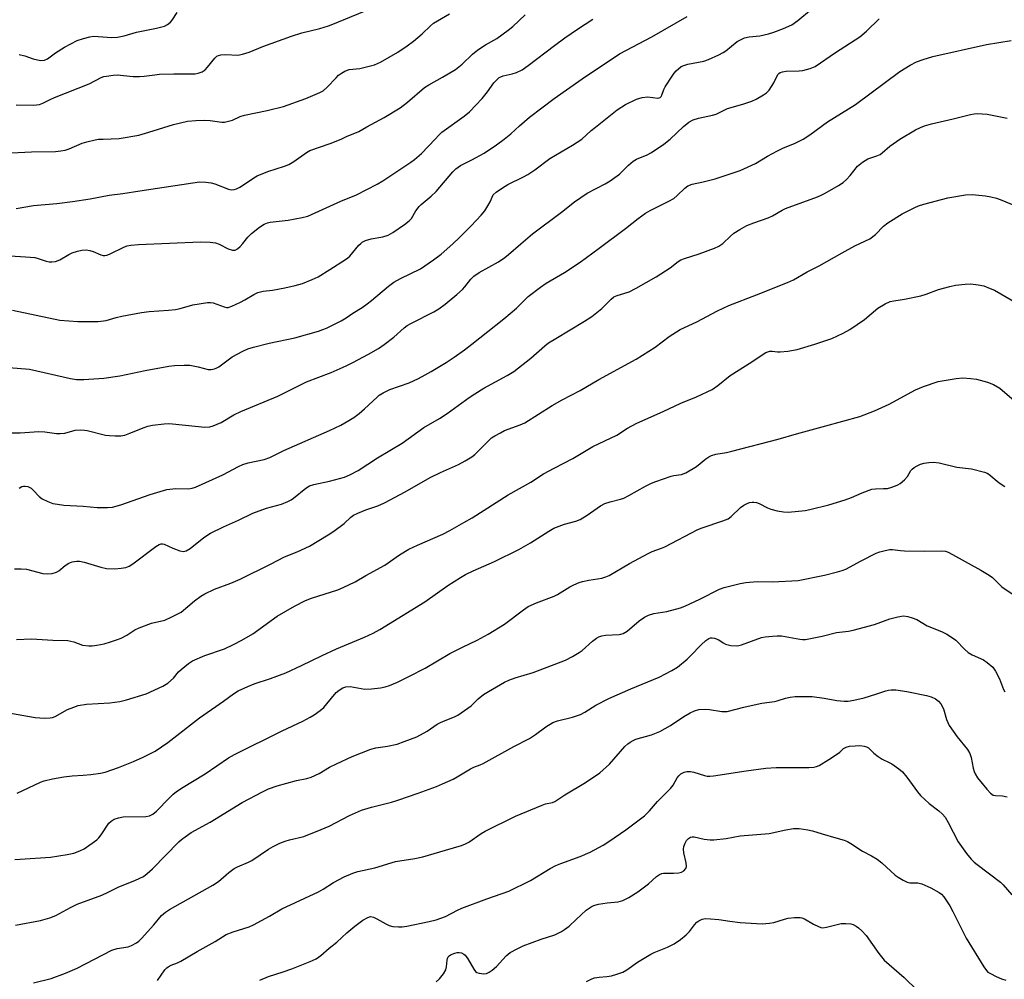
# Model space of a CAD drawing. Units: inches. Extents: x 1225771 to 1231771, y 569454 to 573454.
# Drawn here: x 1227192 to 1227493, y 569743 to 570037 of the extents above; entities that cross this region are included whole.
import ezdxf

# ---------------------------------------------------------------- set-up
doc = ezdxf.new("R2010")
doc.units = ezdxf.units.IN
doc.header["$MEASUREMENT"] = 0
doc.layers.add('Undefined', color=1, linetype='Continuous')

msp = doc.modelspace()

# ---------------------------------------------------------------- linework, layer by layer
at = {"layer": 'Undefined'}
for points, elevation in [([(1227191.2, 570010.46), (1227196.52, 570010.42), (1227198.26, 570010.55), (1227199.37, 570010.94), (1227201.54, 570012.09), (1227202.88, 570012.69), (1227213.46, 570016.91), (1227217.14, 570018.81), (1227217.96, 570019.1), (1227218.81, 570019.28), (1227220.85, 570019.56), (1227222.03, 570019.64), (1227226.93, 570019.13), (1227228.87, 570019.1), (1227230.29, 570019.21), (1227233.55, 570019.69), (1227235.02, 570019.83), (1227239.43, 570019.99), (1227244.16, 570019.91), (1227245.95, 570020), (1227246.82, 570020.13), (1227248.06, 570020.6), (1227248.95, 570021.16), (1227249.74, 570021.98), (1227251.93, 570024.77), (1227252.55, 570025.34), (1227253.03, 570025.59), (1227253.82, 570025.75), (1227255.23, 570025.83), (1227259, 570025.69), (1227260.44, 570025.95), (1227262.43, 570026.61), (1227266.62, 570028.32), (1227275.34, 570031.46), (1227278.57, 570032.46), (1227284.01, 570033.81), (1227286.75, 570034.64), (1227288.08, 570035.12), (1227297.73, 570039.16)], 534), ([(1227192.08, 570025.83), (1227193.78, 570025.42), (1227196.38, 570024.55), (1227197.68, 570024.19), (1227198.73, 570024.04), (1227199.79, 570024.15), (1227200.73, 570024.59), (1227203.2, 570026.41), (1227205.91, 570028.08), (1227209.79, 570030.11), (1227211.72, 570030.8), (1227213.72, 570031.31), (1227214.86, 570031.46), (1227216.28, 570031.41), (1227220.47, 570031.02), (1227222.17, 570031.15), (1227224.16, 570031.54), (1227228.03, 570032.7), (1227234.14, 570033.89), (1227236.52, 570034.52), (1227237.48, 570035.03), (1227238.33, 570035.75), (1227238.86, 570036.39), (1227240.44, 570038.68)], 532), ([(1227217.77, 570000), (1227222.66, 570000.17), (1227228.7, 570001.21), (1227231.78, 570002.07), (1227239.26, 570004.49), (1227243.61, 570005.47), (1227246.15, 570005.68), (1227248.76, 570005.74), (1227250.5, 570005.66), (1227254.04, 570005.19), (1227254.86, 570005.2), (1227255.69, 570005.34), (1227257.31, 570005.82), (1227259.73, 570006.86), (1227261.02, 570007.32), (1227267.9, 570008.71), (1227272.97, 570009.99), (1227279.76, 570012.36), (1227284.06, 570014.2), (1227285.03, 570014.78), (1227286.32, 570015.83), (1227289, 570018.77), (1227289.81, 570019.56), (1227290.73, 570020.2), (1227291.71, 570020.75), (1227293, 570021.23), (1227296.33, 570021.59), (1227299.12, 570022.25), (1227300.77, 570022.72), (1227302.58, 570023.57), (1227307.88, 570026.54), (1227310.8, 570028.47), (1227312.66, 570029.91), (1227315.38, 570032.17), (1227317.87, 570034.65), (1227318.85, 570035.46), (1227323.73, 570038.32)], 536), ([(1227290.57, 570000), (1227292.4, 570000.9), (1227294.8, 570001.78), (1227296.02, 570002.33), (1227298.38, 570003.71), (1227303.69, 570006.59), (1227308.64, 570009.51), (1227310.86, 570011.29), (1227316.03, 570015.73), (1227317.38, 570016.62), (1227321.62, 570018.96), (1227325.54, 570021.3), (1227327.59, 570022.93), (1227330.77, 570025.97), (1227332.34, 570027.34), (1227334.7, 570028.86), (1227338.15, 570030.79), (1227341.71, 570033.28), (1227343.04, 570034.42), (1227346.91, 570038.01)], 538), ([(1227364.2, 570000), (1227367.06, 570002.58), (1227368.38, 570003.67), (1227375.02, 570008.91), (1227377.53, 570010.56), (1227380.95, 570012.19), (1227382.63, 570012.69), (1227384.35, 570012.9), (1227387.42, 570012.5), (1227387.84, 570012.57), (1227388.18, 570012.75), (1227388.42, 570012.98), (1227388.66, 570013.41), (1227389.3, 570015.2), (1227389.69, 570015.99), (1227391.78, 570019.24), (1227392.47, 570020.2), (1227393.06, 570020.85), (1227394.62, 570022.17), (1227395.36, 570022.54), (1227396.66, 570022.95), (1227401.52, 570023.86), (1227402.9, 570024.37), (1227406.13, 570025.8), (1227407.45, 570026.45), (1227408.19, 570026.94), (1227411.72, 570029.8), (1227412.96, 570030.49), (1227413.99, 570030.94), (1227415.42, 570031.27), (1227418.67, 570031.57), (1227421.25, 570032.17), (1227422.91, 570032.7), (1227425.9, 570033.81), (1227428.38, 570034.97), (1227430.28, 570036.26), (1227434.49, 570039.69)], 544), ([(1227319.29, 570000), (1227320.41, 570001.21), (1227321.35, 570002.07), (1227328.2, 570007.02), (1227329.79, 570008.36), (1227333.73, 570012.39), (1227335.31, 570014.41), (1227337.31, 570017.17), (1227338.08, 570018.04), (1227338.93, 570018.79), (1227339.39, 570019.06), (1227340.14, 570019.35), (1227342.93, 570019.97), (1227344.24, 570020.35), (1227345.93, 570021.2), (1227347.76, 570022.51), (1227355.81, 570028.62), (1227359.03, 570030.95), (1227362.89, 570033.6), (1227367.55, 570036.68)], 540), ([(1227340.47, 570000), (1227342.5, 570001.63), (1227345.15, 570004.07), (1227348.19, 570006.65), (1227355.78, 570012.38), (1227364.26, 570018.42), (1227375.73, 570026.12), (1227385.62, 570031.27), (1227396.42, 570037.53)], 542), ([(1227391.2, 570000), (1227395.29, 570003.89), (1227396.97, 570005.12), (1227398.23, 570005.89), (1227399.86, 570006.44), (1227404.17, 570007.27), (1227405.29, 570007.58), (1227408.77, 570009.38), (1227413.46, 570010.67), (1227416.19, 570011.61), (1227417.49, 570012.24), (1227419.77, 570013.52), (1227420.71, 570014.16), (1227421.48, 570014.98), (1227422.88, 570017.16), (1227424.12, 570019.71), (1227424.45, 570020.09), (1227424.84, 570020.36), (1227425.58, 570020.59), (1227426.67, 570020.73), (1227430.66, 570020.83), (1227431.79, 570020.95), (1227434, 570021.55), (1227435.59, 570022.2), (1227441.83, 570026.51), (1227449.22, 570031.22), (1227451.3, 570033), (1227455.17, 570036.82)], 546), ([(1227431.92, 570000), (1227433.95, 570001.26), (1227439.35, 570005.29), (1227447.92, 570010.62), (1227461.45, 570020.66), (1227464.62, 570022.58), (1227466.53, 570023.6), (1227468.55, 570024.35), (1227471.54, 570025.26), (1227488.01, 570028.96), (1227495.49, 570030.18)], 548), ([(1227461.43, 570000), (1227466.26, 570002.84), (1227467.74, 570003.56), (1227469, 570004.07), (1227471.1, 570004.64), (1227477.78, 570006.19), (1227483.09, 570007.52), (1227484.22, 570007.74), (1227485.07, 570007.8), (1227488.21, 570007.57), (1227494.25, 570006.4)], 550), ([(1227188.96, 569930.11), (1227195.3, 569929.58), (1227207.75, 569926.76), (1227209.61, 569926.51), (1227211.92, 569926.45), (1227217.99, 569926.9), (1227222.91, 569927.61), (1227230.61, 569929.21), (1227237.82, 569930.55), (1227239.56, 569930.79), (1227242.53, 569930.85), (1227244.31, 569930.8), (1227246.87, 569930.35), (1227249.93, 569929.53), (1227250.77, 569929.49), (1227251.86, 569929.69), (1227252.39, 569929.91), (1227253.13, 569930.36), (1227255.97, 569932.5), (1227257.29, 569933.39), (1227260.48, 569935.1), (1227262.05, 569935.83), (1227263.72, 569936.35), (1227268.56, 569937.59), (1227276.39, 569939.21), (1227283.66, 569941.25), (1227284.99, 569941.72), (1227286.07, 569942.2), (1227290.57, 569944.45), (1227292.12, 569945.31), (1227294.14, 569946.78), (1227297, 569948.44), (1227298.58, 569949.56), (1227299.88, 569950.59), (1227305.09, 569955.01), (1227306.69, 569956.23), (1227308.72, 569957.32), (1227314.88, 569960.29), (1227318.78, 569963.03), (1227321.15, 569964.84), (1227324.76, 569967.98), (1227326.78, 569969.85), (1227330.35, 569973.43), (1227333.36, 569976.73), (1227334.49, 569978.09), (1227335.42, 569979.53), (1227336.13, 569980.78), (1227337.1, 569982.91), (1227338.03, 569983.81), (1227339.91, 569985.1), (1227341.6, 569986.15), (1227346.35, 569988.42), (1227347.63, 569989.13), (1227349.86, 569990.64), (1227354.43, 569994.02), (1227361.29, 569998.16), (1227364.2, 570000)], 544), ([(1227189.33, 569964.29), (1227193.99, 569964.02), (1227196.84, 569963.74), (1227197.9, 569963.47), (1227200.39, 569962.63), (1227201.22, 569962.46), (1227202.04, 569962.41), (1227203.16, 569962.6), (1227204.52, 569963.1), (1227207.3, 569964.68), (1227208.33, 569965.16), (1227209.92, 569965.69), (1227211.28, 569966.02), (1227212.61, 569966.09), (1227213.66, 569965.94), (1227214.72, 569965.58), (1227217.02, 569964.6), (1227217.79, 569964.39), (1227218.25, 569964.37), (1227218.88, 569964.49), (1227219.69, 569964.81), (1227224.27, 569967.06), (1227225.11, 569967.31), (1227226.24, 569967.52), (1227228.55, 569967.72), (1227247.59, 569968.58), (1227250.49, 569968.47), (1227252.19, 569968.27), (1227253.23, 569967.88), (1227256.01, 569966.41), (1227257.39, 569966.03), (1227258.17, 569966.04), (1227258.86, 569966.4), (1227259.72, 569967.16), (1227260.51, 569968.03), (1227262.01, 569969.98), (1227263.14, 569971.12), (1227265.55, 569973.09), (1227266.99, 569973.95), (1227268.03, 569974.35), (1227268.85, 569974.54), (1227274.33, 569975.19), (1227278.69, 569975.98), (1227280.35, 569976.44), (1227290.51, 569981.03), (1227295.27, 569982.96), (1227301.58, 569986.21), (1227303.28, 569987.26), (1227311.88, 569992.97), (1227313, 569993.78), (1227315.13, 569995.63), (1227319.29, 570000)], 540), ([(1227189.7, 569910.13), (1227192.38, 569910.15), (1227196.65, 569910.5), (1227198.04, 569910.54), (1227199.93, 569910.43), (1227203.47, 569909.96), (1227204.64, 569909.9), (1227206.02, 569910.09), (1227209.25, 569910.99), (1227210.94, 569911.08), (1227212.08, 569911), (1227212.92, 569910.84), (1227218.5, 569909.43), (1227219.67, 569909.31), (1227221.45, 569909.25), (1227223.23, 569909.27), (1227224.36, 569909.47), (1227225.95, 569910.04), (1227230.28, 569911.81), (1227231.4, 569912.18), (1227232.86, 569912.45), (1227236.44, 569912.88), (1227237.63, 569912.96), (1227239.04, 569912.89), (1227245.95, 569912.14), (1227248.91, 569911.9), (1227250.36, 569911.94), (1227251.47, 569912.26), (1227253.86, 569913.32), (1227257.78, 569915.69), (1227259.85, 569916.71), (1227271.19, 569921.38), (1227279.97, 569925.7), (1227287.52, 569928.57), (1227292.07, 569930.65), (1227294.18, 569931.68), (1227298.89, 569934.17), (1227301.97, 569935.99), (1227303.7, 569937.13), (1227306.67, 569939.39), (1227309.89, 569942.25), (1227310.8, 569942.97), (1227312.09, 569943.71), (1227318.93, 569947.17), (1227320.44, 569948.1), (1227322.39, 569949.46), (1227325.95, 569952.41), (1227327.68, 569953.94), (1227328.44, 569954.82), (1227330.22, 569957.18), (1227331.13, 569958.08), (1227332.75, 569959.18), (1227338.67, 569962.44), (1227340.66, 569963.73), (1227341.81, 569964.65), (1227345.54, 569967.96), (1227349.08, 569970.98), (1227357.96, 569977.64), (1227361.94, 569980.82), (1227365.83, 569983.41), (1227371.32, 569986.33), (1227372.84, 569987.23), (1227375.69, 569989.31), (1227378.42, 569992.05), (1227379.93, 569993.29), (1227380.95, 569993.85), (1227384.2, 569995.2), (1227385.49, 569995.85), (1227389.23, 569998.43), (1227391.2, 570000)], 546), ([(1227189.73, 569995.77), (1227195.88, 569996.09), (1227203.2, 569996.24), (1227204.83, 569996.38), (1227206.14, 569996.61), (1227207.43, 569997.01), (1227211.39, 569998.71), (1227212.75, 569999.16), (1227215.3, 569999.79), (1227216.37, 569999.93), (1227217.77, 570000)], 536), ([(1227190.1, 569947.65), (1227204.51, 569944.58), (1227209.99, 569944.22), (1227216.25, 569944.15), (1227218.7, 569944.53), (1227221.76, 569945.46), (1227223.49, 569945.87), (1227229.48, 569946.98), (1227231.84, 569947.31), (1227237.81, 569947.63), (1227239.88, 569947.85), (1227241.3, 569948.15), (1227245.16, 569949.28), (1227249.72, 569949.99), (1227250.57, 569950.04), (1227251.4, 569949.96), (1227254.77, 569948.66), (1227255.54, 569948.49), (1227256.06, 569948.51), (1227257.14, 569948.85), (1227259.81, 569950.11), (1227261.11, 569950.81), (1227263.84, 569952.49), (1227265.14, 569953.08), (1227266.76, 569953.48), (1227269.55, 569953.83), (1227273.35, 569954.47), (1227276.54, 569955.23), (1227278.72, 569955.85), (1227281.67, 569957.01), (1227283.5, 569957.87), (1227287.13, 569960.06), (1227291.89, 569963.12), (1227292.6, 569963.64), (1227293.22, 569964.22), (1227295.97, 569967.5), (1227296.57, 569968.1), (1227297.03, 569968.43), (1227298.07, 569968.93), (1227299.72, 569969.5), (1227303.32, 569970.08), (1227304.91, 569970.58), (1227306.41, 569971.38), (1227310, 569973.9), (1227311.39, 569974.96), (1227312.06, 569975.66), (1227313.45, 569978.04), (1227314.45, 569979.41), (1227315.04, 569979.99), (1227318.11, 569982.53), (1227319.62, 569983.92), (1227324.74, 569989.96), (1227325.7, 569990.93), (1227327.1, 569991.9), (1227330.53, 569993.62), (1227334.31, 569995.73), (1227338.14, 569998.23), (1227340.47, 570000)], 542), ([(1227190.67, 569868.54), (1227192.68, 569868.6), (1227194.37, 569868.42), (1227199.38, 569867.15), (1227200.8, 569866.97), (1227202.16, 569867.15), (1227203.48, 569867.54), (1227204.2, 569867.95), (1227206.17, 569869.56), (1227207.3, 569870.29), (1227208.33, 569870.66), (1227209.7, 569870.89), (1227210.55, 569870.88), (1227211.99, 569870.61), (1227217.06, 569869.05), (1227218.77, 569868.7), (1227221.36, 569868.54), (1227223.32, 569868.72), (1227224.68, 569868.98), (1227225.7, 569869.36), (1227226.9, 569870.06), (1227233.91, 569875.4), (1227234.87, 569876), (1227235.55, 569876.21), (1227235.98, 569876.22), (1227236.49, 569876.09), (1227239.07, 569874.86), (1227241.26, 569874.02), (1227242.36, 569873.83), (1227243.15, 569874.02), (1227244.37, 569874.8), (1227248.58, 569878.17), (1227250.59, 569879.44), (1227254.55, 569881.39), (1227259.13, 569883.42), (1227263.56, 569885.57), (1227267.7, 569887.09), (1227272.37, 569888.37), (1227274.23, 569889.12), (1227275.24, 569889.65), (1227275.95, 569890.12), (1227279.74, 569893.23), (1227280.93, 569893.94), (1227282.24, 569894.38), (1227287, 569895.38), (1227291.59, 569896.63), (1227293.21, 569897.29), (1227295.81, 569898.62), (1227301.67, 569902.5), (1227309.22, 569906.98), (1227315.89, 569911.74), (1227320.65, 569914.55), (1227322.96, 569916.04), (1227329.74, 569920.94), (1227331.45, 569922.07), (1227334.22, 569923.77), (1227341.31, 569927.68), (1227343.35, 569928.9), (1227348.63, 569932.94), (1227352.87, 569936.73), (1227354.02, 569937.63), (1227356.24, 569939.05), (1227365.04, 569944.28), (1227367.21, 569945.77), (1227370.27, 569948.13), (1227373.12, 569951.02), (1227373.99, 569951.71), (1227375.02, 569952.17), (1227378.65, 569953.31), (1227380.86, 569954.39), (1227386.92, 569957.84), (1227391.16, 569960.66), (1227393.65, 569962.52), (1227394.51, 569963.05), (1227395.55, 569963.47), (1227400.06, 569964.87), (1227404.76, 569966.63), (1227406.1, 569967.22), (1227407.33, 569968.09), (1227409.67, 569970.34), (1227410.66, 569971.18), (1227412.54, 569972.39), (1227414.66, 569973.56), (1227416.79, 569974.43), (1227421.19, 569975.89), (1227422.48, 569976.52), (1227425.44, 569978.25), (1227426.47, 569978.75), (1227436.29, 569982.36), (1227437.37, 569982.81), (1227438.66, 569983.48), (1227442.69, 569985.77), (1227444.12, 569986.73), (1227445.14, 569987.66), (1227446.29, 569988.86), (1227448.49, 569991.67), (1227450, 569992.9), (1227451.65, 569993.93), (1227454.47, 569994.85), (1227455.46, 569995.3), (1227456.1, 569995.75), (1227458.44, 569997.85), (1227461.43, 570000)], 550), ([(1227191.14, 569978.72), (1227196.44, 569979.66), (1227203.62, 569980.32), (1227208.38, 569980.91), (1227213.84, 569981.75), (1227219.62, 569982.82), (1227223.83, 569983.36), (1227228.99, 569984.21), (1227247.23, 569986.88), (1227249.19, 569986.86), (1227250.85, 569986.66), (1227251.92, 569986.33), (1227256.15, 569984.66), (1227256.97, 569984.52), (1227257.81, 569984.57), (1227258.61, 569984.8), (1227259.62, 569985.32), (1227261.32, 569986.39), (1227263.83, 569988.17), (1227264.84, 569988.72), (1227268.13, 569990.03), (1227273.22, 569991.67), (1227274.6, 569992.2), (1227276.06, 569993.09), (1227279.99, 569995.94), (1227280.97, 569996.51), (1227287.22, 569998.65), (1227290.57, 570000)], 538), ([(1227192.1, 569893.23), (1227192.94, 569893.72), (1227193.43, 569893.85), (1227193.97, 569893.88), (1227194.78, 569893.74), (1227195.76, 569893.19), (1227196.4, 569892.6), (1227198.21, 569890.68), (1227199.11, 569889.99), (1227200.85, 569889.12), (1227202.41, 569888.55), (1227203.77, 569888.3), (1227205.71, 569888.07), (1227211.68, 569887.74), (1227215.99, 569887.35), (1227219.15, 569887.28), (1227220.59, 569887.46), (1227223.19, 569888.1), (1227232.12, 569891.24), (1227237.26, 569892.79), (1227240.04, 569893.16), (1227243.9, 569893.07), (1227244.97, 569893.22), (1227246.03, 569893.55), (1227254.42, 569897.34), (1227259.22, 569899.85), (1227260.55, 569900.44), (1227262.15, 569900.95), (1227267.06, 569902.02), (1227268.8, 569902.62), (1227273.08, 569904.76), (1227287.04, 569910.88), (1227290.46, 569912.52), (1227292.95, 569913.89), (1227294.41, 569914.8), (1227296.06, 569916.09), (1227297.67, 569917.44), (1227301.57, 569921.09), (1227302.25, 569921.63), (1227303.45, 569922.4), (1227305.46, 569923.45), (1227311.41, 569925.49), (1227314.27, 569926.8), (1227316.32, 569927.85), (1227318.11, 569928.88), (1227322.68, 569931.64), (1227325.12, 569933.29), (1227328.28, 569935.52), (1227330.58, 569937.25), (1227340.3, 569945.06), (1227344.17, 569948.29), (1227347.78, 569951.86), (1227351.55, 569954.73), (1227353.26, 569955.9), (1227358.84, 569959.18), (1227363.67, 569962.31), (1227369.53, 569966.61), (1227377.5, 569972.64), (1227381.45, 569975.73), (1227383.62, 569977.3), (1227385.13, 569978.17), (1227390.81, 569980.97), (1227392.3, 569981.79), (1227393.4, 569982.69), (1227395.68, 569984.96), (1227396.59, 569985.65), (1227397.91, 569986.18), (1227401.31, 569986.89), (1227405.01, 569987.87), (1227412.58, 569990.36), (1227417.3, 569992.57), (1227420.96, 569994.82), (1227424.03, 569996.4), (1227425.85, 569997.27), (1227429.27, 569998.61), (1227431.92, 570000)], 548), ([(1227191.23, 569846.94), (1227195.86, 569847.14), (1227202.43, 569846.69), (1227207.02, 569846.63), (1227208.81, 569846.25), (1227211.51, 569845.22), (1227213.37, 569844.95), (1227214.46, 569844.96), (1227215.86, 569845.18), (1227218.09, 569845.65), (1227220.01, 569846.19), (1227222.18, 569846.89), (1227223.24, 569847.31), (1227225, 569848.28), (1227227.48, 569849.86), (1227228.8, 569850.46), (1227232.61, 569851.89), (1227236.63, 569852.89), (1227238.77, 569853.84), (1227241.63, 569855.34), (1227245.73, 569858.77), (1227247.65, 569860.14), (1227248.92, 569860.87), (1227251.85, 569862.28), (1227256.86, 569864.21), (1227259.66, 569865.4), (1227268.93, 569869.94), (1227273.26, 569872.18), (1227277.17, 569873.78), (1227280.9, 569875.49), (1227286.64, 569879), (1227288.34, 569880.12), (1227291.45, 569882.41), (1227293.53, 569884.36), (1227294.4, 569884.97), (1227295.69, 569885.58), (1227298.09, 569886.57), (1227301.76, 569887.82), (1227303.88, 569888.73), (1227310.11, 569892.09), (1227317.82, 569896.47), (1227320.98, 569898.06), (1227326.45, 569900.51), (1227328.51, 569901.63), (1227330.51, 569902.84), (1227331.43, 569903.53), (1227335.73, 569907.82), (1227336.61, 569908.57), (1227337.56, 569909.2), (1227339.29, 569910.19), (1227340.58, 569910.82), (1227345.33, 569912.55), (1227346.76, 569913.19), (1227355.13, 569918.53), (1227358.13, 569920.22), (1227363.66, 569923.11), (1227369.39, 569926.48), (1227380.76, 569932.7), (1227386.67, 569936.39), (1227390.94, 569939.63), (1227394.3, 569941.79), (1227399.39, 569944.07), (1227405.65, 569947.45), (1227409.12, 569949.09), (1227417.64, 569952.32), (1227427.1, 569956.14), (1227428.94, 569956.98), (1227433.16, 569959.4), (1227436.75, 569961.22), (1227443.77, 569965.21), (1227447.73, 569967.31), (1227452.24, 569969.44), (1227454.03, 569970.79), (1227456.44, 569973.31), (1227457.77, 569974.4), (1227462.2, 569977.12), (1227466.08, 569979.09), (1227467.13, 569979.53), (1227468.75, 569980.06), (1227476.09, 569982.05), (1227481.52, 569982.92), (1227483.56, 569983.02), (1227487.66, 569982.67), (1227489.33, 569982.37), (1227491.05, 569981.95), (1227492.69, 569981.36), (1227499.29, 569978.54)], 552), ([(1227188.27, 569824.62), (1227196.97, 569823.06), (1227199.88, 569822.89), (1227201.61, 569822.95), (1227202.33, 569823.12), (1227203.06, 569823.39), (1227206.91, 569825.49), (1227208.78, 569826.27), (1227210.14, 569826.73), (1227212.64, 569827.15), (1227219.8, 569827.56), (1227222.89, 569827.97), (1227224.89, 569828.46), (1227230.89, 569830.33), (1227236.07, 569832.66), (1227237.61, 569833.53), (1227239.33, 569835.07), (1227240.87, 569837), (1227241.67, 569837.8), (1227243.88, 569839.59), (1227245.09, 569840.36), (1227248.84, 569842.06), (1227254.86, 569844.1), (1227257.64, 569845.42), (1227260.19, 569846.75), (1227263.53, 569848.65), (1227271.02, 569854.08), (1227276.31, 569857.12), (1227279.64, 569858.85), (1227281.52, 569859.6), (1227289.58, 569862.1), (1227291.2, 569862.8), (1227294.91, 569864.59), (1227298.17, 569866.53), (1227303.89, 569869.69), (1227308.46, 569872.83), (1227311.25, 569874.54), (1227313.89, 569875.78), (1227321.72, 569879.19), (1227323.84, 569880.27), (1227328.12, 569882.69), (1227330.64, 569884.18), (1227341.7, 569891.14), (1227348.58, 569895.08), (1227352.47, 569897.56), (1227355.75, 569899.38), (1227361.47, 569902.3), (1227367.51, 569905.93), (1227374.86, 569909.42), (1227378.17, 569911.55), (1227380.98, 569913.07), (1227389.08, 569916.63), (1227394.5, 569919.24), (1227399.29, 569921.19), (1227404.02, 569923.36), (1227405.84, 569924.61), (1227409.53, 569927.68), (1227416.22, 569931.89), (1227419.33, 569934.04), (1227420.52, 569934.75), (1227421.72, 569935.16), (1227422.41, 569935.16), (1227424.04, 569934.9), (1227424.9, 569934.9), (1227427.19, 569935.16), (1227430.06, 569935.61), (1227435.5, 569937.24), (1227440.7, 569938.98), (1227444.14, 569940.62), (1227446.21, 569941.73), (1227450.63, 569944.82), (1227454.7, 569948.28), (1227456.95, 569949.6), (1227458.52, 569950.29), (1227459.64, 569950.53), (1227462.87, 569951.01), (1227467.84, 569952.04), (1227469.48, 569952.54), (1227473.33, 569954), (1227476.77, 569954.92), (1227478.51, 569955.28), (1227481.42, 569955.62), (1227483.16, 569955.71), (1227485.43, 569955.46), (1227487.11, 569955.06), (1227489.04, 569954.34), (1227490.38, 569953.74), (1227498.71, 569949.04)], 554), ([(1227191.52, 569799.92), (1227198.61, 569803.3), (1227199.73, 569803.66), (1227202.32, 569804.28), (1227205.76, 569804.96), (1227208.31, 569805.24), (1227211.7, 569805.44), (1227214.03, 569805.68), (1227216.94, 569806.03), (1227218.35, 569806.36), (1227222.48, 569807.74), (1227227.05, 569809.62), (1227229.98, 569810.92), (1227233.64, 569812.77), (1227237.57, 569815.44), (1227247.2, 569823), (1227254.55, 569828.12), (1227257.61, 569830.36), (1227259.05, 569831.22), (1227261.99, 569832.55), (1227263.96, 569833.36), (1227269.01, 569835.05), (1227273.64, 569836.77), (1227278.42, 569838.94), (1227284.8, 569842.03), (1227289.2, 569844.05), (1227297.76, 569847.66), (1227300.36, 569848.9), (1227302.41, 569850.01), (1227316.17, 569858.43), (1227323.23, 569863.41), (1227327.08, 569865.94), (1227328.59, 569866.82), (1227330.98, 569867.98), (1227337.53, 569870.78), (1227344.94, 569874.42), (1227348.53, 569876.47), (1227354.12, 569880.12), (1227355.62, 569880.98), (1227358.92, 569882.22), (1227362.31, 569883.16), (1227363.64, 569883.68), (1227365.8, 569884.97), (1227369.93, 569887.79), (1227371.2, 569888.53), (1227372.89, 569889.09), (1227376, 569889.83), (1227377.01, 569890.2), (1227378.53, 569890.95), (1227383.66, 569893.86), (1227385.45, 569894.73), (1227386.79, 569895.28), (1227391.53, 569896.94), (1227392.35, 569897.12), (1227394.63, 569897.44), (1227395.97, 569897.95), (1227399.25, 569899.81), (1227402.14, 569902.18), (1227403.07, 569902.85), (1227403.81, 569903.26), (1227405.2, 569903.65), (1227408.39, 569904.09), (1227410.12, 569904.5), (1227424.27, 569908.22), (1227429.81, 569909.84), (1227438.85, 569912.27), (1227449.24, 569915.19), (1227453.71, 569916.85), (1227458.19, 569918.87), (1227466.21, 569923.34), (1227468.71, 569924.29), (1227473.22, 569925.82), (1227478.65, 569926.79), (1227480.65, 569926.95), (1227483.19, 569926.78), (1227484.87, 569926.58), (1227488.23, 569925.65), (1227490.08, 569924.91), (1227492.02, 569923.78), (1227496.46, 569920.01)], 556), ([(1227190.72, 569779.6), (1227192.44, 569779.78), (1227201.67, 569780.31), (1227206.8, 569781.13), (1227208.77, 569781.56), (1227210.69, 569782.27), (1227212, 569782.91), (1227215.85, 569785.7), (1227216.5, 569786.29), (1227217.22, 569787.16), (1227219.54, 569790.72), (1227220.23, 569791.39), (1227221.16, 569791.95), (1227222.5, 569792.42), (1227223.94, 569792.67), (1227230.79, 569792.78), (1227231.93, 569793.03), (1227233, 569793.49), (1227234.13, 569794.38), (1227237.98, 569798.44), (1227239.21, 569799.63), (1227240.08, 569800.36), (1227241.72, 569801.46), (1227249.01, 569805.86), (1227256.1, 569810.7), (1227258, 569811.75), (1227272.56, 569819.04), (1227278.83, 569821.94), (1227281.08, 569823.13), (1227282.29, 569823.86), (1227284.17, 569825.25), (1227285.28, 569826.18), (1227286.22, 569827.22), (1227289.1, 569830.69), (1227289.93, 569831.4), (1227291.06, 569832.12), (1227292.03, 569832.45), (1227293.29, 569832.53), (1227297.83, 569831.77), (1227299.81, 569831.84), (1227302.65, 569832.18), (1227304.05, 569832.43), (1227305.39, 569832.88), (1227307.76, 569833.86), (1227311.47, 569835.69), (1227316.24, 569838.2), (1227323.86, 569842.62), (1227327.73, 569844.6), (1227332.15, 569846.69), (1227335.53, 569848.53), (1227340.49, 569851.58), (1227346.31, 569856.06), (1227347.78, 569856.99), (1227350.35, 569858.11), (1227355.77, 569860.17), (1227356.79, 569860.72), (1227360.49, 569863.03), (1227361.77, 569863.66), (1227363.34, 569864.32), (1227364.41, 569864.67), (1227366.3, 569865.11), (1227370.27, 569865.73), (1227371.58, 569866.12), (1227372.6, 569866.54), (1227378.81, 569870.14), (1227384.43, 569873.27), (1227385.67, 569873.85), (1227388.55, 569874.87), (1227389.61, 569875.33), (1227399.68, 569880.55), (1227401.01, 569881.09), (1227407.34, 569883.19), (1227408.95, 569883.85), (1227409.86, 569884.51), (1227412.75, 569887.31), (1227413.73, 569888), (1227414.75, 569888.55), (1227415.52, 569888.82), (1227416.31, 569888.97), (1227416.84, 569888.98), (1227417.64, 569888.86), (1227418.42, 569888.56), (1227420.96, 569887.24), (1227422, 569886.8), (1227423.91, 569886.3), (1227425.84, 569885.94), (1227427.28, 569885.92), (1227430.5, 569886.2), (1227432.54, 569886.42), (1227433.98, 569886.7), (1227439.69, 569888.08), (1227444.77, 569889.7), (1227446.72, 569890.38), (1227449.98, 569891.8), (1227452.93, 569892.87), (1227454.01, 569893.05), (1227456.51, 569893.08), (1227457.64, 569893.17), (1227458.74, 569893.45), (1227460.09, 569893.93), (1227460.88, 569894.27), (1227461.61, 569894.68), (1227462.88, 569895.78), (1227463.78, 569896.83), (1227464.84, 569898.63), (1227465.19, 569899.01), (1227465.82, 569899.51), (1227466.75, 569900.08), (1227467.74, 569900.55), (1227468.88, 569900.87), (1227470.35, 569901.12), (1227471.73, 569901.18), (1227473.5, 569900.98), (1227478.87, 569899.65), (1227483.33, 569899.12), (1227487.39, 569898.14), (1227488.21, 569897.81), (1227488.7, 569897.51), (1227491.89, 569894.89), (1227493.56, 569893.78)], 558), ([(1227190.94, 569759.59), (1227198.65, 569761.01), (1227201.43, 569761.76), (1227203.28, 569762.48), (1227207.78, 569764.93), (1227209.85, 569765.97), (1227217.37, 569768.78), (1227219.27, 569769.61), (1227222.35, 569771.15), (1227227.7, 569773.34), (1227230.1, 569774.49), (1227231.23, 569775.32), (1227232.92, 569776.83), (1227240.88, 569785.03), (1227241.72, 569785.79), (1227242.84, 569786.62), (1227244.7, 569787.86), (1227250.47, 569791.11), (1227260.28, 569797.11), (1227266.5, 569800.36), (1227268.33, 569801.22), (1227271, 569802.17), (1227276.93, 569803.82), (1227280.08, 569804.39), (1227281.44, 569804.81), (1227283.85, 569805.9), (1227287.06, 569807.84), (1227289.11, 569808.9), (1227293.99, 569811.1), (1227299.64, 569813.39), (1227301.18, 569813.79), (1227304.78, 569814.27), (1227307.68, 569814.93), (1227309.9, 569815.7), (1227313.7, 569817.2), (1227316.85, 569818.91), (1227319.99, 569820.99), (1227320.93, 569821.53), (1227322.35, 569822.19), (1227325.22, 569823.28), (1227326.23, 569823.8), (1227330.33, 569826.68), (1227332.51, 569828.79), (1227334.14, 569830.1), (1227335.65, 569831.06), (1227340.53, 569833.88), (1227341.87, 569834.48), (1227343.79, 569835.18), (1227349.27, 569836.84), (1227359.23, 569840.58), (1227361.33, 569841.7), (1227363.37, 569842.92), (1227364.26, 569843.62), (1227367.49, 569846.45), (1227368.67, 569847.32), (1227369.43, 569847.73), (1227370.26, 569848.02), (1227371.41, 569848.28), (1227375.57, 569848.43), (1227376.14, 569848.52), (1227376.88, 569848.75), (1227378.07, 569849.52), (1227381.7, 569852.64), (1227383.35, 569853.72), (1227384.59, 569854.36), (1227386.26, 569854.85), (1227390.15, 569855.53), (1227394.35, 569856.58), (1227395.71, 569857.15), (1227400.27, 569859.31), (1227406.29, 569862.35), (1227407.71, 569862.82), (1227412.59, 569864.07), (1227414.32, 569864.37), (1227417.77, 569864.63), (1227422.54, 569864.59), (1227430.4, 569864.99), (1227438.43, 569866.6), (1227442.43, 569867.61), (1227443.84, 569868.02), (1227444.9, 569868.46), (1227449.58, 569871.04), (1227454.23, 569873.31), (1227455.33, 569873.75), (1227457.01, 569874.18), (1227458.43, 569874.44), (1227459.23, 569874.48), (1227461.68, 569874.15), (1227462.84, 569874.07), (1227468.89, 569873.91), (1227474.1, 569874.04), (1227475.46, 569873.91), (1227476.25, 569873.63), (1227477.52, 569872.98), (1227486.28, 569868.15), (1227488.83, 569866.62), (1227489.8, 569865.86), (1227491.81, 569863.83), (1227492.68, 569863.08), (1227501.67, 569857.01)], 560), ([(1227196.46, 569741.89), (1227201.83, 569743.23), (1227206.3, 569744.89), (1227209.82, 569746.4), (1227220.4, 569751.96), (1227222.05, 569752.46), (1227225.38, 569752.96), (1227226.45, 569753.38), (1227227.99, 569754.19), (1227228.7, 569754.67), (1227229.54, 569755.45), (1227233.26, 569759.62), (1227235.67, 569762.51), (1227236.86, 569763.56), (1227238.09, 569764.32), (1227251.36, 569771.79), (1227253.08, 569772.92), (1227256.26, 569775.7), (1227257.84, 569776.9), (1227258.85, 569777.43), (1227262.23, 569778.88), (1227263.23, 569779.38), (1227268.34, 569782.8), (1227269.81, 569783.65), (1227271.85, 569784.63), (1227273.43, 569785.28), (1227274.81, 569785.68), (1227279.13, 569786.7), (1227284.42, 569788.8), (1227286.87, 569789.87), (1227293.14, 569793.11), (1227296.84, 569794.73), (1227299.82, 569795.65), (1227305.96, 569797.14), (1227307.94, 569797.75), (1227314.16, 569799.92), (1227319.69, 569801.98), (1227321.59, 569802.76), (1227324.79, 569804.22), (1227326.09, 569804.89), (1227328.56, 569806.46), (1227330.09, 569807.33), (1227331.14, 569807.85), (1227333.11, 569808.57), (1227334.06, 569809), (1227343.39, 569814.24), (1227348.21, 569816.64), (1227350.06, 569817.83), (1227353.19, 569820.22), (1227355.37, 569821.5), (1227356.7, 569822.04), (1227361.36, 569823.15), (1227363.81, 569824.02), (1227365.07, 569824.69), (1227368.44, 569826.88), (1227372.43, 569828.9), (1227379.17, 569831.88), (1227387.85, 569835.45), (1227391.75, 569837.45), (1227393.48, 569838.52), (1227396.41, 569840.92), (1227397.47, 569841.92), (1227400.66, 569845.31), (1227402.12, 569846.64), (1227403.02, 569847.24), (1227403.53, 569847.42), (1227404.05, 569847.49), (1227404.82, 569847.38), (1227406.06, 569846.83), (1227407.45, 569845.91), (1227408.18, 569845.53), (1227409.79, 569845.12), (1227411.44, 569844.95), (1227412.25, 569845.05), (1227413.05, 569845.29), (1227419.14, 569847.51), (1227420.25, 569847.74), (1227422.52, 569847.99), (1227423.94, 569848.09), (1227425.24, 569848.05), (1227430.85, 569847.01), (1227431.73, 569846.92), (1227432.59, 569846.95), (1227437.67, 569847.95), (1227442.12, 569849.04), (1227445.76, 569849.45), (1227447.19, 569849.74), (1227453.71, 569851.53), (1227458.37, 569853.23), (1227460.89, 569853.91), (1227462.55, 569854.14), (1227463.86, 569853.97), (1227465.28, 569853.54), (1227466.67, 569853.01), (1227469.8, 569851.14), (1227474.23, 569849.36), (1227475.81, 569848.55), (1227477.58, 569847.47), (1227478.54, 569846.78), (1227481.33, 569843.85), (1227482.38, 569842.97), (1227483.62, 569842.28), (1227487.01, 569840.71), (1227488.19, 569839.93), (1227489.86, 569838.44), (1227490.71, 569837.28), (1227491.92, 569834.9), (1227493.17, 569831.61), (1227493.55, 569830.88)], 562)]:
    msp.add_lwpolyline(points, dxfattribs=dict(at, elevation=elevation))
for points in [[(1227234.45, 569742.62, 564), (1227236.69, 569745.92, 564), (1227237.26, 569746.53, 564), (1227237.66, 569746.83, 564), (1227238.57, 569747.3, 564), (1227240.53, 569748.05, 564), (1227241.56, 569748.57, 564), (1227246.56, 569751.51, 564), (1227252.01, 569754.56, 564), (1227255.45, 569756.69, 564), (1227257.52, 569757.49, 564), (1227262.47, 569759.08, 564), (1227263.81, 569759.64, 564), (1227268.67, 569762.3, 564), (1227272.47, 569764.52, 564), (1227283.67, 569769.75, 564), (1227285.08, 569770.58, 564), (1227288.2, 569772.65, 564), (1227291.53, 569774.35, 564), (1227294.11, 569775.44, 564), (1227295.69, 569775.98, 564), (1227300.83, 569777.13, 564), (1227307.15, 569779, 564), (1227313.09, 569779.93, 564), (1227315.56, 569780.47, 564), (1227322.48, 569782.54, 564), (1227327.35, 569783.88, 564), (1227328.57, 569784.39, 564), (1227329.61, 569784.98, 564), (1227333.45, 569787.6, 564), (1227334.6, 569788.28, 564), (1227343.92, 569792.94, 564), (1227352.01, 569796.28, 564), (1227353.12, 569796.64, 564), (1227355.22, 569797.1, 564), (1227355.94, 569797.38, 564), (1227359.02, 569799.44, 564), (1227365.34, 569803.18, 564), (1227369.7, 569806.19, 564), (1227372.66, 569808.83, 564), (1227377.39, 569814.19, 564), (1227378.22, 569815.01, 564), (1227378.93, 569815.51, 564), (1227379.94, 569816.09, 564), (1227380.74, 569816.44, 564), (1227385.54, 569817.74, 564), (1227388.08, 569818.81, 564), (1227391.29, 569820.61, 564), (1227395.39, 569823.43, 564), (1227397.36, 569824.53, 564), (1227398.62, 569825.14, 564), (1227399.97, 569825.48, 564), (1227401.94, 569825.59, 564), (1227403.24, 569825.49, 564), (1227406.99, 569824.92, 564), (1227407.84, 569824.88, 564), (1227408.69, 569824.96, 564), (1227413.79, 569826.27, 564), (1227417.81, 569827.19, 564), (1227419.25, 569827.47, 564), (1227423.15, 569827.97, 564), (1227423.98, 569828.17, 564), (1227426.48, 569829, 564), (1227427.93, 569829.29, 564), (1227429.41, 569829.47, 564), (1227434.69, 569829.55, 564), (1227438.35, 569829.03, 564), (1227442.14, 569828.27, 564), (1227444.46, 569828.06, 564), (1227445.62, 569828.08, 564), (1227447.37, 569828.39, 564), (1227450.56, 569829.11, 564), (1227454.07, 569830.17, 564), (1227457.19, 569831.27, 564), (1227457.99, 569831.48, 564), (1227458.82, 569831.59, 564), (1227460.22, 569831.5, 564), (1227463.61, 569831, 564), (1227469.63, 569829.8, 564), (1227471.02, 569829.44, 564), (1227472.33, 569828.78, 564), (1227473.27, 569828.12, 564), (1227474.01, 569827.24, 564), (1227474.8, 569825.68, 564), (1227475.75, 569822.47, 564), (1227476.52, 569820.68, 564), (1227479, 569817.21, 564), (1227482.14, 569813.25, 564), (1227482.85, 569812.09, 564), (1227483.27, 569810.83, 564), (1227483.86, 569807.57, 564), (1227484.17, 569806.53, 564), (1227484.49, 569805.8, 564), (1227485.25, 569804.67, 564), (1227488.07, 569801.19, 564), (1227489.16, 569799.94, 564), (1227489.99, 569799.33, 564), (1227490.74, 569799.19, 564), (1227492.91, 569799.13, 564), (1227494.27, 569798.77, 564)], [(1227265.68, 569742.78, 566), (1227268.38, 569743.86, 566), (1227272.84, 569745.24, 566), (1227275.52, 569746.17, 566), (1227281.13, 569748.46, 566), (1227282.91, 569749.31, 566), (1227284.34, 569750.32, 566), (1227286.96, 569752.56, 566), (1227289.29, 569754.37, 566), (1227292.28, 569757.18, 566), (1227294.81, 569759.27, 566), (1227297.21, 569761.05, 566), (1227298.69, 569761.93, 566), (1227299.58, 569762.16, 566), (1227300.51, 569762.02, 566), (1227301.51, 569761.54, 566), (1227304.21, 569759.95, 566), (1227305.22, 569759.47, 566), (1227306.34, 569759.2, 566), (1227308.1, 569759.07, 566), (1227309.28, 569759.09, 566), (1227310.71, 569759.29, 566), (1227317.48, 569760.67, 566), (1227319.68, 569761.22, 566), (1227322.47, 569762.19, 566), (1227326.17, 569764.16, 566), (1227327.48, 569764.75, 566), (1227335.16, 569767.61, 566), (1227341.87, 569769.94, 566), (1227348.47, 569773.23, 566), (1227354.55, 569776.92, 566), (1227356.19, 569777.8, 566), (1227357.77, 569778.46, 566), (1227363.73, 569780.61, 566), (1227366.75, 569781.92, 566), (1227370.69, 569784.06, 566), (1227372.47, 569785.15, 566), (1227377.61, 569788.71, 566), (1227383.39, 569793, 566), (1227384.93, 569794.5, 566), (1227387.33, 569797.39, 566), (1227391.28, 569801.33, 566), (1227392.09, 569802.39, 566), (1227393.4, 569804.59, 566), (1227393.9, 569805.26, 566), (1227394.51, 569805.82, 566), (1227395.46, 569806.39, 566), (1227396.26, 569806.61, 566), (1227397.39, 569806.61, 566), (1227398.49, 569806.35, 566), (1227401.75, 569805.3, 566), (1227402.53, 569805.15, 566), (1227403.33, 569805.11, 566), (1227404.5, 569805.23, 566), (1227414.44, 569806.79, 566), (1227420.44, 569807.58, 566), (1227423.64, 569807.76, 566), (1227433.67, 569807.8, 566), (1227435.11, 569807.88, 566), (1227435.96, 569808.07, 566), (1227436.76, 569808.41, 566), (1227439.73, 569810.19, 566), (1227442.39, 569811.93, 566), (1227443.06, 569812.46, 566), (1227444.22, 569813.55, 566), (1227445.02, 569814.05, 566), (1227446.09, 569814.3, 566), (1227447.8, 569814.44, 566), (1227449.24, 569814.48, 566), (1227450.58, 569814.35, 566), (1227451.29, 569814.13, 566), (1227451.88, 569813.79, 566), (1227453.52, 569812.17, 566), (1227454.87, 569811.12, 566), (1227456.07, 569810.37, 566), (1227458.2, 569809.36, 566), (1227458.96, 569808.92, 566), (1227461.14, 569807.37, 566), (1227462.27, 569806.42, 566), (1227463.57, 569804.87, 566), (1227466.86, 569800.34, 566), (1227467.79, 569799.2, 566), (1227470.38, 569796.77, 566), (1227473.39, 569794.52, 566), (1227474.49, 569793.51, 566), (1227475.28, 569792.64, 566), (1227476.29, 569790.94, 566), (1227479.25, 569785.02, 566), (1227481.81, 569781.49, 566), (1227483.24, 569779.71, 566), (1227484.19, 569778.8, 566), (1227485.08, 569778.07, 566), (1227492.29, 569772.67, 566), (1227493.09, 569771.87, 566), (1227495.68, 569768.82, 566)], [(1227319.59, 569742.21, 568), (1227320.68, 569743.12, 568), (1227321.93, 569744.69, 568), (1227322.6, 569745.91, 568), (1227322.78, 569746.77, 568), (1227322.97, 569748.84, 568), (1227323.1, 569749.39, 568), (1227323.31, 569749.83, 568), (1227323.58, 569750.14, 568), (1227324.26, 569750.58, 568), (1227325.3, 569750.99, 568), (1227326.11, 569751.19, 568), (1227326.65, 569751.23, 568), (1227327.39, 569751.06, 568), (1227328.07, 569750.71, 568), (1227328.47, 569750.37, 568), (1227329.29, 569749.29, 568), (1227331.18, 569746.08, 568), (1227331.67, 569745.43, 568), (1227332.06, 569745.1, 568), (1227332.81, 569744.83, 568), (1227334.21, 569744.72, 568), (1227335.05, 569744.82, 568), (1227335.86, 569745.14, 568), (1227336.79, 569745.79, 568), (1227338.07, 569746.92, 568), (1227341.05, 569750.18, 568), (1227342.32, 569751.23, 568), (1227344.38, 569752.37, 568), (1227346.25, 569753.23, 568), (1227351.8, 569755.3, 568), (1227355.96, 569756.62, 568), (1227357.98, 569757.58, 568), (1227358.93, 569758.19, 568), (1227360.28, 569759.3, 568), (1227362.47, 569761.25, 568), (1227365.53, 569764.14, 568), (1227367.39, 569765.39, 568), (1227368.16, 569765.71, 568), (1227369.3, 569765.97, 568), (1227371.93, 569766.36, 568), (1227375.31, 569766.7, 568), (1227376.76, 569767.06, 568), (1227378.57, 569768.01, 568), (1227381.31, 569769.72, 568), (1227384.55, 569772.16, 568), (1227387.07, 569774.48, 568), (1227387.96, 569775.07, 568), (1227388.67, 569775.35, 568), (1227389.18, 569775.45, 568), (1227392.19, 569775.47, 568), (1227393.91, 569775.61, 568), (1227394.72, 569775.82, 568), (1227395.38, 569776.18, 568), (1227396.05, 569776.86, 568), (1227396.22, 569777.54, 568), (1227396.08, 569778.59, 568), (1227395.37, 569781.69, 568), (1227395.32, 569782.79, 568), (1227395.43, 569783.61, 568), (1227395.8, 569784.69, 568), (1227396.25, 569785.43, 568), (1227396.8, 569786.07, 568), (1227397.46, 569786.5, 568), (1227397.97, 569786.61, 568), (1227398.54, 569786.58, 568), (1227401.64, 569785.85, 568), (1227403.42, 569785.67, 568), (1227404.59, 569785.67, 568), (1227408.33, 569786.09, 568), (1227412.67, 569786.84, 568), (1227421.52, 569787.61, 568), (1227426.63, 569788.73, 568), (1227428.95, 569789.08, 568), (1227430.69, 569789.12, 568), (1227433.32, 569788.74, 568), (1227434.74, 569788.43, 568), (1227437.7, 569787.48, 568), (1227441.88, 569786.32, 568), (1227444.39, 569785.54, 568), (1227445.47, 569785.11, 568), (1227446.45, 569784.54, 568), (1227450, 569782.16, 568), (1227452.79, 569780.8, 568), (1227454.54, 569779.76, 568), (1227455.98, 569778.59, 568), (1227460.05, 569774.86, 568), (1227460.98, 569774.21, 568), (1227462.45, 569773.35, 568), (1227463.7, 569772.71, 568), (1227464.47, 569772.47, 568), (1227466.93, 569772.49, 568), (1227468.23, 569772.24, 568), (1227470.9, 569770.99, 568), (1227473.49, 569769.56, 568), (1227474.16, 569769.01, 568), (1227474.89, 569768.22, 568), (1227476.71, 569765.47, 568), (1227477.67, 569763.7, 568), (1227481.76, 569755.59, 568), (1227487.1, 569746.83, 568), (1227487.92, 569745.69, 568), (1227488.42, 569745.2, 568), (1227489.14, 569744.73, 568), (1227490.94, 569743.81, 568), (1227492.54, 569743.11, 568), (1227493.9, 569742.72, 568)], [(1227365.65, 569742.35, 570), (1227367.26, 569743.15, 570), (1227368.08, 569743.44, 570), (1227369.46, 569743.7, 570), (1227371.83, 569743.87, 570), (1227373.23, 569744.09, 570), (1227374.86, 569744.54, 570), (1227376.71, 569745.21, 570), (1227377.94, 569745.89, 570), (1227381.21, 569748.21, 570), (1227385.26, 569750.67, 570), (1227386.31, 569751.18, 570), (1227390.35, 569752.86, 570), (1227392.46, 569753.89, 570), (1227394.34, 569755.18, 570), (1227396.12, 569756.6, 570), (1227397.09, 569757.65, 570), (1227398.61, 569759.64, 570), (1227399.35, 569760.44, 570), (1227400.01, 569760.89, 570), (1227400.98, 569761.35, 570), (1227402.05, 569761.56, 570), (1227403.5, 569761.51, 570), (1227406.13, 569761.27, 570), (1227409.41, 569760.77, 570), (1227412.59, 569760.38, 570), (1227417.57, 569760.05, 570), (1227419.32, 569760, 570), (1227421.56, 569760.15, 570), (1227422.94, 569760.35, 570), (1227426.19, 569761.42, 570), (1227427.3, 569761.7, 570), (1227429.26, 569761.9, 570), (1227430.94, 569761.91, 570), (1227431.47, 569761.82, 570), (1227432.27, 569761.5, 570), (1227435.05, 569759.89, 570), (1227436.56, 569759.11, 570), (1227437.33, 569758.84, 570), (1227437.87, 569758.77, 570), (1227439.01, 569758.93, 570), (1227443.49, 569760.05, 570), (1227444.96, 569760.12, 570), (1227446.42, 569760, 570), (1227447.2, 569759.77, 570), (1227448.13, 569759.29, 570), (1227448.85, 569758.77, 570), (1227449.86, 569757.84, 570), (1227451.17, 569756.39, 570), (1227455.04, 569750.92, 570), (1227456.68, 569748.88, 570), (1227462.78, 569743.51, 570), (1227471.09, 569735.52, 570)]]:
    msp.add_polyline3d(points, dxfattribs=at)

doc.saveas('drawing.dxf')
